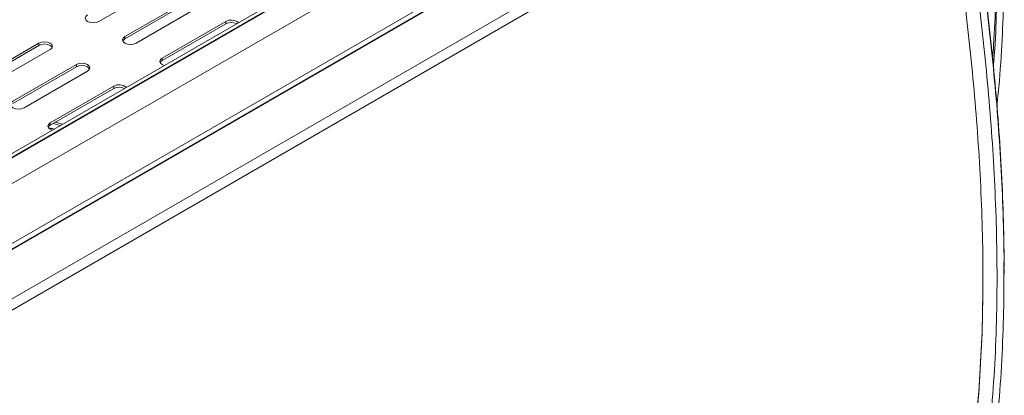
# Model space of a CAD drawing. Units: millimetres. Extents: x 50 to 4150, y 50 to 2920.
# Drawn here: x 1274 to 1554, y 731 to 837 of the extents above; entities that cross this region are included whole.
import ezdxf

# ---------------------------------------------------------------- set-up
doc = ezdxf.new("R2010")
doc.units = ezdxf.units.MM
doc.header["$LTSCALE"] = 10

msp = doc.modelspace()

# ---------------------------------------------------------------- linework, layer by layer
at = {"color": 7, "linetype": 'Continuous', "lineweight": 15}
for p, q in [((1525.231, 945.739), (1234.314, 777.796)), ((1530.605, 940.296), (1237.156, 770.892)), ((1532.01, 924.053), (1238.56, 754.648)), ((1237.89, 752.603), (1531.34, 922.008)), ((1531.673, 922.328), (1238.224, 752.923)), ((1296.483, 836.911), (1314.514, 847.32)), ((1321.939, 843.034), (1303.907, 832.624)), ((1321.939, 842.38), (1303.907, 831.971)), ((1307.089, 830.788), (1325.121, 841.197)), ((1332.545, 836.911), (1314.514, 826.501)), ((1332.545, 836.257), (1314.514, 825.848)), ((1332.545, 836.257), (1332.545, 836.911)), ((1279.512, 830.788), (1261.481, 820.378)), ((1279.512, 830.134), (1279.512, 830.788)), ((1303.907, 831.971), (1303.907, 832.624)), ((1279.512, 830.134), (1261.481, 819.725)), ((1264.663, 818.541), (1282.694, 828.951)), ((1314.514, 825.848), (1314.514, 826.501)), ((1290.119, 824.664), (1272.088, 814.255)), ((1290.119, 824.011), (1272.088, 813.602)), ((1275.269, 812.418), (1293.301, 822.828)), ((1290.119, 824.011), (1290.119, 824.664)), ((1300.725, 818.541), (1282.694, 808.132)), ((1300.725, 817.888), (1282.694, 807.479)), ((1300.725, 817.888), (1300.725, 818.541)), ((1284.123, 808.304), (1286.143, 807.716)), ((1282.694, 807.479), (1282.694, 808.132)), ((1553.611, 765.235), (1553.611, 766.661))]:
    msp.add_line(p, q, dxfattribs=at)
at = {"color": 8, "linetype": 'Continuous', "lineweight": 15}
for p, q in [((1527.09, 945.747), (1235.236, 777.263)), ((1527.235, 945.677), (1235.369, 777.187)), ((1533.092, 908.997), (1237.123, 738.137)), ((1535.475, 907.213), (1237.123, 734.977))]:
    msp.add_line(p, q, dxfattribs=at)
at = {"color": 7, "linetype": 'Continuous', "lineweight": 15, "flags": 128}
for points in [[(1293.301, 838.748), (1292.813, 838.326), (1292.642, 837.829), (1292.813, 837.332), (1293.301, 836.911), (1294.031, 836.629), (1294.892, 836.53), (1295.753, 836.629), (1296.483, 836.911)], [(1282.694, 828.951), (1283.182, 829.372), (1283.353, 829.869), (1283.182, 830.366), (1282.694, 830.788), (1281.964, 831.069), (1281.103, 831.168), (1280.242, 831.069), (1279.512, 830.788)], [(1303.907, 832.624), (1303.42, 832.203), (1303.248, 831.706), (1303.42, 831.209), (1303.907, 830.788), (1304.637, 830.506), (1305.498, 830.407), (1306.359, 830.506), (1307.089, 830.788)], [(1303.907, 831.971), (1303.42, 831.55), (1303.321, 831.379)], [(1283.281, 829.543), (1283.182, 829.713), (1282.694, 830.134), (1281.964, 830.416), (1281.103, 830.515), (1280.242, 830.416), (1279.512, 830.134)], [(1293.301, 822.828), (1293.788, 823.249), (1293.96, 823.746), (1293.788, 824.243), (1293.301, 824.664), (1292.571, 824.946), (1291.71, 825.045), (1290.849, 824.946), (1290.119, 824.664)], [(1314.514, 826.501), (1314.026, 826.08), (1313.855, 825.583), (1314.026, 825.086), (1314.514, 824.664), (1315.086, 824.425)], [(1314.514, 825.848), (1314.026, 825.427), (1313.927, 825.256)], [(1293.887, 823.419), (1293.788, 823.59), (1293.301, 824.011), (1292.571, 824.293), (1291.71, 824.392), (1290.849, 824.293), (1290.119, 824.011)], [(1272.088, 814.255), (1271.6, 813.834), (1271.428, 813.337), (1271.6, 812.84), (1272.088, 812.418), (1272.817, 812.137), (1273.678, 812.038), (1274.54, 812.137), (1275.269, 812.418)], [(1282.694, 808.132), (1282.206, 807.711), (1282.035, 807.214), (1282.206, 806.717), (1282.694, 806.295), (1283.266, 806.056)], [(1282.694, 807.479), (1282.206, 807.058), (1282.107, 806.887)], [(1283.523, 807.958), (1283.579, 807.944), (1285.563, 807.382)]]:
    msp.add_lwpolyline(points, dxfattribs=at)
at = {"color": 7, "linetype": 'Continuous', "lineweight": 15}
for centre, radius, start, end in [((1334.105, 834.149), 3.172, 50.0466, 119.46347), ((1334.14, 833.167), 3.478, 64.20628, 117.29687), ((1302.285, 815.78), 3.172, 50.04683, 119.46346), ((1302.32, 814.798), 3.478, 64.20652, 117.29686)]:
    msp.add_arc(centre, radius, start, end, dxfattribs=at)
for points, knots in [([(1547.005, 910.208), (1547.29, 909.029), (1548.272, 904.969), (1549.48, 896.955), (1550.583, 886.782), (1551.239, 876.29), (1551.554, 865.742), (1551.571, 854.533), (1551.264, 842.67), (1550.863, 833.282), (1550.463, 827.688), (1550.373, 826.425)], [0, 0, 0, 0, 0.0598839, 0.2062201, 0.3520945, 0.4741072, 0.5965689, 0.719244, 0.8419005, 0.9643188, 1, 1, 1, 1]), ([(1551.594, 813.026), (1551.719, 814.21), (1552.341, 820.117), (1553.008, 830.132), (1553.538, 842.806), (1553.689, 851.337), (1553.576, 855.477), (1553.564, 855.906)], [0, 0, 0, 0, 0.0763797, 0.3811923, 0.6779924, 0.9666883, 1, 1, 1, 1]), ([(1541.416, 850.528), (1542.014, 845.798), (1543.201, 836.407), (1544.656, 822.506), (1545.858, 808.765), (1546.772, 795.052), (1547.388, 781.262), (1547.665, 767.385), (1547.561, 753.488), (1547.032, 739.675), (1546.046, 726.085), (1544.585, 712.913), (1542.666, 700.396), (1540.331, 688.714), (1537.629, 677.92), (1534.577, 668.005), (1531.216, 658.814), (1528.722, 653.363), (1527.47, 650.628)], [0, 0, 0, 0, 0.0571436, 0.1134612, 0.169725, 0.2267561, 0.2852876, 0.3457143, 0.4079562, 0.4719448, 0.537667, 0.6046549, 0.6719578, 0.738539, 0.8041401, 0.8692303, 0.9343699, 1, 1, 1, 1]), ([(1545.381, 851.043), (1545.982, 846.288), (1547.176, 836.847), (1548.639, 822.868), (1549.845, 809.047), (1550.767, 795.248), (1551.387, 781.37), (1551.666, 767.404), (1551.56, 753.417), (1551.028, 739.518), (1550.035, 725.848), (1548.565, 712.605), (1546.633, 700.029), (1544.285, 688.3), (1541.565, 677.48), (1538.5, 667.544), (1535.122, 658.352), (1532.616, 652.905), (1531.358, 650.17)], [0, 0, 0, 0, 0.0570921, 0.1133797, 0.1696299, 0.2266683, 0.2852216, 0.3456831, 0.4079711, 0.4720119, 0.5377866, 0.6048206, 0.6721547, 0.7387485, 0.8043532, 0.8693914, 0.934423, 1, 1, 1, 1]), ([(1548.03, 846.851), (1548.401, 843.946), (1549.362, 836.419), (1550.627, 824.401), (1551.839, 810.77), (1552.769, 797.156), (1553.366, 783.498), (1553.643, 773.281), (1553.586, 767.762), (1553.575, 766.692)], [0, 0, 0, 0, 0.1045757, 0.2708968, 0.4370788, 0.6055625, 0.778497, 0.9570413, 1, 1, 1, 1]), ([(1282.22, 806.708), (1282.593, 806.647), (1283.143, 806.557), (1283.653, 806.418), (1283.817, 806.374)], [0, 0, 0, 0, 0.67947921, 1, 1, 1, 1]), ([(1547.576, 764.752), (1547.568, 761.18), (1547.549, 752.833), (1547.023, 740.129), (1546.048, 726.567), (1544.585, 713.436), (1542.666, 700.954), (1540.331, 689.304), (1537.627, 678.545), (1534.578, 668.654), (1531.216, 659.492), (1528.722, 654.056), (1527.47, 651.326)], [0, 0, 0, 0, 0.0747802, 0.174771, 0.2774702, 0.382148, 0.4873197, 0.5913668, 0.6939088, 0.7956117, 0.8973527, 1, 1, 1, 1]), ([(1553.575, 765.284), (1553.569, 761.701), (1553.553, 753.312), (1552.984, 740.613), (1552.435, 731.358), (1551.767, 725.405), (1551.586, 723.779), (1551.416, 722.257)], [0, 0, 0, 0, 0.23605998, 0.55268649, 0.87787289, 0.88572246, 1, 1, 1, 1])]:
    msp.add_open_spline(points, degree=3, knots=knots, dxfattribs=at)
at = {"color": 8, "linetype": 'Continuous', "lineweight": 15}
for points, knots in [([(1545.379, 906.266), (1545.98, 903.866), (1547.173, 899.102), (1548.637, 891.244), (1549.842, 882.867), (1550.764, 873.808), (1551.382, 863.954), (1551.667, 853.231), (1551.539, 841.561), (1551.192, 831.85), (1550.728, 825.855), (1550.603, 824.248)], [0, 0, 0, 0, 0.1154082, 0.2291342, 0.3427308, 0.457868, 0.5760169, 0.6979735, 0.8235796, 0.9527007, 1, 1, 1, 1]), ([(1547.364, 851.656), (1547.967, 846.92), (1549.163, 837.515), (1550.63, 823.589), (1551.841, 809.82), (1552.769, 796.067), (1553.367, 782.266), (1553.643, 771.942), (1553.586, 766.365), (1553.575, 765.284)], [0, 0, 0, 0, 0.15847658, 0.31472756, 0.47088498, 0.62922378, 0.79177649, 0.95962751, 1, 1, 1, 1])]:
    msp.add_open_spline(points, degree=3, knots=knots, dxfattribs=at)

doc.saveas('drawing.dxf')
